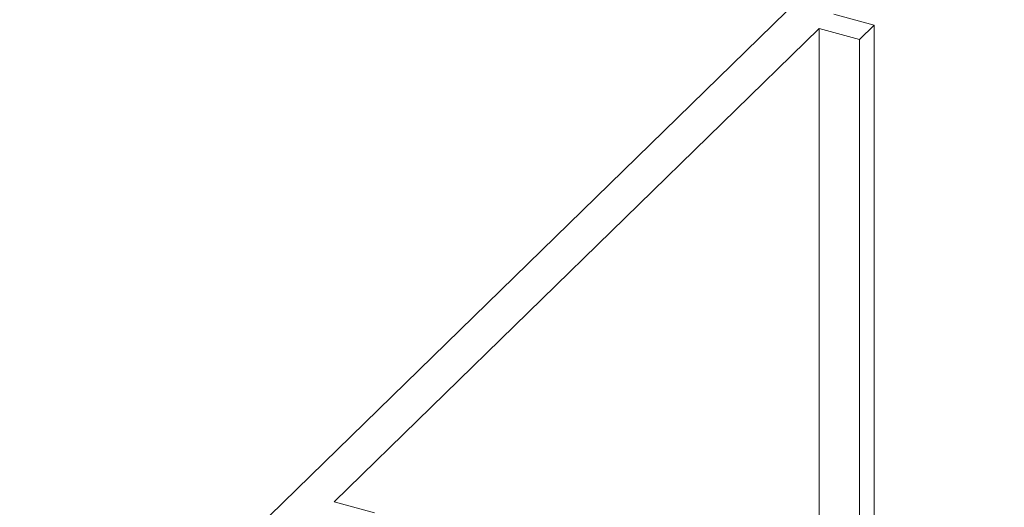
# Model space of a CAD drawing. Units: millimetres. Extents: x -233 to 2932, y -68 to 583.
# Drawn here: x -151 to -149, y 419 to 420 of the extents above; entities that cross this region are included whole.
import ezdxf

# ---------------------------------------------------------------- set-up
doc = ezdxf.new("R2010")
doc.units = ezdxf.units.MM
doc.layers.add('00_GROSOR 0.09', color=7, linetype='Continuous', lineweight=9)

# ---------------------------------------------------------------- blocks, each defined once
blk = doc.blocks.new('puerta apertura interior_1h')
at = {"layer": '00_GROSOR 0.09'}
for p, q in [((48.0089, 9.2822), (46.2676, 7.5826)), ((47.7076, 8.9012), (47.7789, 8.8818)), ((47.7789, 8.8818), (47.7526, 8.8562)), ((47.7789, 8.8818), (47.7789, 7.506)), ((47.6813, 8.8756), (46.8238, 8.0386)), ((47.7526, 8.8562), (47.6813, 8.8756)), ((47.6813, 8.8756), (47.6813, 7.5325)), ((47.7526, 8.8562), (47.7526, 7.5131)), ((46.8238, 8.0386), (46.8951, 8.0192))]:
    blk.add_line(p, q, dxfattribs=at)

msp = doc.modelspace()

# ---------------------------------------------------------------- block references
at = {"layer": '00_GROSOR 0.09', "color": 3}
msp.add_blockref('puerta apertura interior_1h', (-196.8103, 411.2078), dxfattribs=at)

doc.saveas('drawing.dxf')
